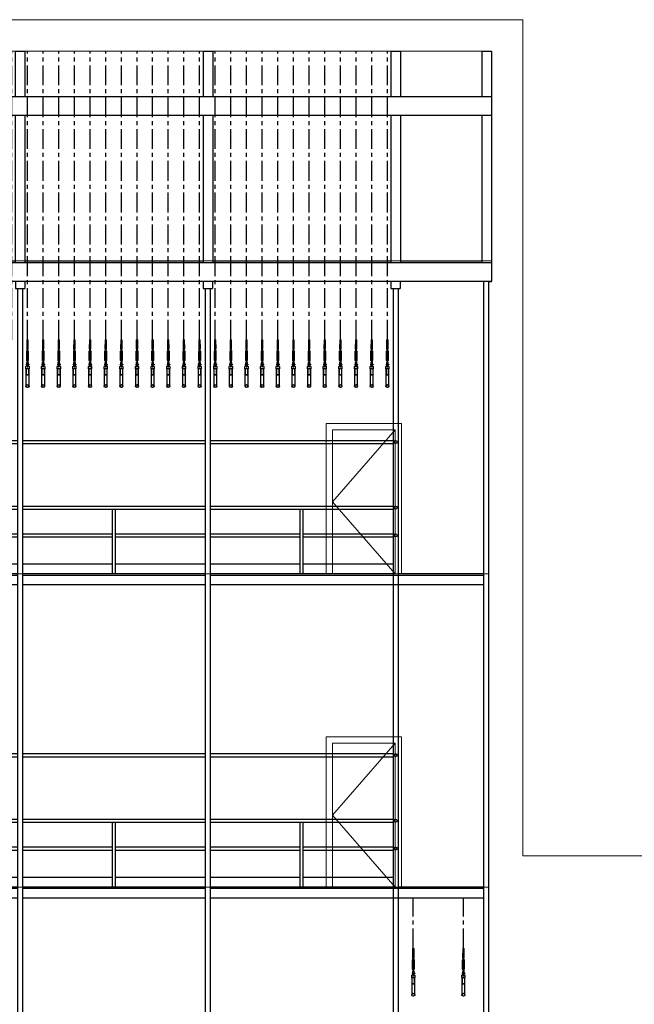
# Model space of a CAD drawing. Units: millimetres. Extents: x 29 to 11279, y 41 to 4727.
# Drawn here: x 4696 to 5678, y 3154 to 4727 of the extents above; entities that cross this region are included whole.
import ezdxf

# ---------------------------------------------------------------- set-up
doc = ezdxf.new("R2010")
doc.units = ezdxf.units.MM
doc.linetypes.add('CENTER', pattern=[50.8, 31.75, -6.35, 6.35, -6.35])
doc.layers.add('Building Structure', color=252, linetype='Continuous', lineweight=5)
for name, color, linetype in [('GrandTheatre_Fly Bar Wire Rope', 4, 'CENTER'), ('GrandTheatre_Fly Bars', 30, 'Continuous'), ('GrandTheatre_Gallery 6-8F', 7, 'Continuous'), ('GrandTheatre_Grid 10F', 7, 'Continuous')]:
    doc.layers.add(name, color=color, linetype=linetype)

# ---------------------------------------------------------------- blocks, each defined once
blk = doc.blocks.new('GT大劇院_舞台區吊桿(側剖)')
at = {"layer": 'GrandTheatre_Fly Bar Wire Rope'}
for p, q in [((160, 2373.9), (160, 2835)), ((185, 2373.9), (185, 2835)), ((210, 2373.9), (210, 2835)), ((235, 2373.9), (235, 2835)), ((260, 2373.9), (260, 2835)), ((285, 2373.9), (285, 2835)), ((310, 2373.9), (310, 2835)), ((335, 2373.9), (335, 2835)), ((360, 2373.9), (360, 2835)), ((385, 2373.9), (385, 2835)), ((410, 2373.9), (410, 2835)), ((435, 2373.9), (435, 2835)), ((460, 2373.9), (460, 2835)), ((485, 2373.9), (485, 2835)), ((510, 2373.9), (510, 2835)), ((535, 2373.9), (535, 2835)), ((560, 2373.9), (560, 2835)), ((585, 2373.9), (585, 2835)), ((610, 2373.9), (610, 2835)), ((635, 2373.9), (635, 2835)), ((660, 2373.9), (660, 2835)), ((685, 2373.9), (685, 2835)), ((710, 2373.9), (710, 2835)), ((735, 2373.9), (735, 2835)), ((760, 2373.9), (760, 2835)), ((785, 2373.9), (785, 2835)), ((810, 2373.9), (810, 2835)), ((835, 2373.9), (835, 2835)), ((860, 2373.9), (860, 2835)), ((885, 2373.9), (885, 2835)), ((910, 2373.9), (910, 2835)), ((935, 2373.9), (935, 2835)), ((960, 2373.9), (960, 2835)), ((985, 2373.9), (985, 2835)), ((1010, 2373.9), (1010, 2835)), ((1035, 2373.9), (1035, 2835)), ((1060, 2373.9), (1060, 2835)), ((1085, 2373.9), (1085, 2835)), ((1110, 2373.9), (1110, 2835)), ((1135, 2373.9), (1135, 2835)), ((1160, 2373.9), (1160, 2835)), ((1185, 2373.9), (1185, 2835)), ((1210, 2373.9), (1210, 2835)), ((1235, 2373.9), (1235, 2835)), ((1260, 2373.9), (1260, 2835)), ((1285, 2373.9), (1285, 2835)), ((1310, 2373.9), (1310, 2835)), ((1335, 2373.9), (1335, 2835)), ((1360, 2373.9), (1360, 2835)), ((1385, 2373.9), (1385, 2835)), ((1410, 2373.9), (1410, 2835)), ((1435, 2373.9), (1435, 2835)), ((1460, 2373.9), (1460, 2835)), ((1485, 2373.9), (1485, 2835)), ((1510, 2373.9), (1510, 2835)), ((1535, 2373.9), (1535, 2835)), ((1560, 2373.9), (1560, 2835)), ((1601.5, 1402), (1601.5, 1482.5, 0)), ((1681.5, 1402), (1681.5, 1482.5, 0))]:
    blk.add_line(p, q, dxfattribs=at)
blk = doc.blocks.new('吊桿_側剖')
for p, q in [((-1.1, 0), (-1.1, -15)), ((-1.1, 0), (1.1, 0)), ((1.1, -15), (1.1, 0)), ((-1.1, -15), (-0.7, -15)), ((-0.7, -15), (-0.7, -7.5)), ((-0.5, -16.4), (-0.5, -11.9)), ((0.5, -16.2), (0.5, -11.9)), ((0.7, -7.5), (0.7, -15)), ((0.7, -15), (1.1, -15)), ((-1.2, -33.2), (-1.2, -18.1)), ((-0.8, -17.2), (-0.8, -17.5)), ((-0.7, -33), (-0.7, -18.4)), ((-0.4, -16.4), (-0.5, -16.5)), ((-0.5, -16.4), (-0.4, -16.4)), ((-0.5, -16.5), (-0.5, -16.5)), ((-0.5, -16.5), (-0.4, -16.6)), ((-0.4, -16.6), (-0.5, -16.7)), ((-0.5, -16.7), (-0.5, -16.7)), ((-0.5, -16.7), (-0.4, -16.7)), ((-0.5, -16.8), (-0.5, -16.9)), ((-0.4, -16.8), (-0.5, -16.8)), ((0.5, -16.9), (-0.5, -16.9)), ((-0.5, -16.9), (0.5, -16.9)), ((0.5, -16.9), (-0.5, -16.9)), ((-0.5, -16.9), (-0.4, -16.9)), ((0.5, -16.9), (-0.5, -16.9)), ((-0.3, -18.1), (-0.5, -18.2)), ((-0.3, -18.2), (-0.5, -18.2)), ((-0.3, -18.2), (-0.5, -18.3)), ((-0.3, -18.4), (-0.5, -18.3)), ((-0.3, -18.4), (-0.5, -18.5)), ((-0.3, -18.6), (-0.5, -18.5)), ((-0.3, -18.7), (-0.5, -18.6)), ((-0.3, -18.6), (-0.5, -18.6)), ((-0.3, -18.7), (-0.5, -18.8)), ((-0.3, -18.9), (-0.5, -18.8)), ((-0.3, -18.9), (-0.5, -19)), ((-0.3, -19), (-0.5, -19)), ((-0.3, -19), (-0.5, -19.1)), ((-0.3, -19.2), (-0.5, -19.1)), ((-0.3, -19.2), (-0.5, -19.3)), ((-0.3, -19.3), (-0.5, -19.4)), ((-0.3, -19.3), (-0.5, -19.3)), ((-0.3, -19.5), (-0.5, -19.4)), ((-0.3, -19.5), (-0.5, -19.6)), ((-0.3, -19.7), (-0.5, -19.6)), ((-0.3, -19.7), (-0.5, -19.7)), ((-0.3, -19.8), (-0.5, -19.7)), ((-0.3, -19.8), (-0.5, -19.9)), ((-0.3, -20), (-0.5, -19.9)), ((-0.3, -20), (-0.5, -20.1)), ((-0.3, -20.1), (-0.5, -20.2)), ((-0.3, -20.1), (-0.5, -20.1)), ((-0.3, -20.3), (-0.5, -20.2)), ((-0.3, -20.3), (-0.5, -20.4)), ((-0.3, -20.5), (-0.5, -20.4)), ((-0.3, -20.5), (-0.5, -20.5)), ((-0.3, -20.6), (-0.5, -20.5)), ((-0.3, -20.6), (-0.5, -20.7)), ((-0.3, -20.8), (-0.5, -20.7)), ((-0.3, -20.8), (-0.5, -20.9)), ((-0.3, -20.9), (-0.5, -21)), ((-0.3, -20.9), (-0.5, -20.9)), ((-0.3, -21.1), (-0.5, -21)), ((-0.3, -21.1), (-0.5, -21.2)), ((-0.3, -21.3), (-0.5, -21.2)), ((-0.3, -21.3), (-0.5, -21.3)), ((-0.3, -21.4), (-0.5, -21.3)), ((-0.3, -21.4), (-0.5, -21.5)), ((-0.3, -21.6), (-0.5, -21.5)), ((-0.3, -21.6), (-0.5, -21.7)), ((-0.3, -21.7), (-0.5, -21.8)), ((-0.3, -21.7), (-0.5, -21.7)), ((-0.3, -21.9), (-0.5, -21.8)), ((-0.3, -21.9), (-0.5, -22)), ((-0.3, -22), (-0.5, -22.1)), ((-0.3, -22), (-0.5, -22)), ((-0.3, -22.2), (-0.5, -22.1)), ((-0.3, -22.2), (-0.5, -22.3)), ((-0.3, -22.4), (-0.5, -22.3)), ((-0.3, -22.5), (-0.5, -22.4)), ((-0.3, -22.4), (-0.5, -22.4)), ((-0.3, -22.5), (-0.5, -22.6)), ((-0.3, -22.7), (-0.5, -22.6)), ((-0.3, -22.7), (-0.5, -22.8)), ((-0.3, -22.8), (-0.5, -22.9)), ((-0.3, -22.8), (-0.5, -22.8)), ((-0.3, -23), (-0.5, -22.9)), ((-0.3, -23), (-0.5, -23.1)), ((-0.3, -23.2), (-0.5, -23.1)), ((-0.3, -23.2), (-0.5, -23.2)), ((-0.3, -23.3), (-0.5, -23.2)), ((-0.3, -23.3), (-0.5, -23.4)), ((-0.3, -23.5), (-0.5, -23.4)), ((-0.3, -23.5), (-0.5, -23.6)), ((-0.3, -23.6), (-0.5, -23.6)), ((-0.3, -23.6), (-0.5, -23.7)), ((-0.3, -23.8), (-0.5, -23.7)), ((-0.3, -23.8), (-0.5, -23.9)), ((-0.3, -24), (-0.5, -23.9)), ((-0.3, -24.1), (-0.5, -24)), ((-0.3, -24), (-0.5, -24)), ((-0.3, -24.1), (-0.5, -24.2)), ((-0.3, -24.3), (-0.5, -24.2)), ((-0.3, -24.4), (-0.5, -24.3)), ((-0.3, -24.3), (-0.5, -24.3)), ((-0.3, -24.4), (-0.5, -24.5)), ((-0.3, -24.6), (-0.5, -24.5)), ((-0.3, -26.7), (-0.5, -26.8)), ((-0.3, -26.9), (-0.5, -26.8)), ((-0.3, -26.9), (-0.5, -27)), ((-0.3, -27), (-0.5, -27.1)), ((-0.3, -27), (-0.5, -27)), ((-0.3, -27.2), (-0.5, -27.1)), ((-0.3, -27.2), (-0.5, -27.3)), ((-0.3, -27.4), (-0.5, -27.3)), ((-0.3, -27.5), (-0.5, -27.4)), ((-0.3, -27.4), (-0.5, -27.4)), ((-0.3, -27.5), (-0.5, -27.6)), ((-0.3, -27.7), (-0.5, -27.6)), ((-0.3, -27.7), (-0.5, -27.8)), ((-0.3, -27.8), (-0.5, -27.9)), ((-0.3, -27.8), (-0.5, -27.8)), ((-0.3, -28), (-0.5, -27.9)), ((-0.3, -28), (-0.5, -28.1)), ((-0.3, -28.2), (-0.5, -28.1)), ((-0.3, -28.2), (-0.5, -28.2)), ((-0.3, -28.3), (-0.5, -28.2)), ((-0.3, -28.3), (-0.5, -28.4)), ((-0.3, -28.5), (-0.5, -28.4)), ((-0.3, -28.5), (-0.5, -28.5)), ((-0.3, -28.6), (-0.5, -28.5)), ((-0.3, -28.6), (-0.5, -28.7)), ((-0.3, -28.8), (-0.5, -28.7)), ((-0.3, -28.8), (-0.5, -28.9)), ((-0.3, -28.9), (-0.5, -29)), ((-0.3, -28.9), (-0.5, -28.9)), ((-0.3, -29.1), (-0.5, -29)), ((-0.3, -29.1), (-0.5, -29.2)), ((-0.3, -29.3), (-0.5, -29.2)), ((-0.3, -29.3), (-0.5, -29.3)), ((-0.3, -29.4), (-0.5, -29.3)), ((-0.3, -29.4), (-0.5, -29.5)), ((-0.3, -29.6), (-0.5, -29.5)), ((-0.3, -29.6), (-0.5, -29.7)), ((-0.3, -29.7), (-0.5, -29.8)), ((-0.3, -29.7), (-0.5, -29.7)), ((-0.3, -29.9), (-0.5, -29.8)), ((-0.3, -29.9), (-0.5, -30)), ((-0.3, -30.1), (-0.5, -30)), ((-0.3, -30.2), (-0.5, -30.1)), ((-0.3, -30.1), (-0.5, -30.1)), ((-0.3, -30.2), (-0.5, -30.3)), ((-0.3, -30.4), (-0.5, -30.3)), ((-0.3, -30.4), (-0.5, -30.5)), ((-0.3, -30.5), (-0.5, -30.6)), ((-0.3, -30.5), (-0.5, -30.5)), ((-0.3, -30.7), (-0.5, -30.6)), ((-0.3, -30.7), (-0.5, -30.8)), ((-0.3, -30.9), (-0.5, -30.8)), ((-0.3, -30.9), (-0.5, -30.9)), ((-0.3, -31), (-0.5, -30.9)), ((-0.3, -31), (-0.5, -31.1)), ((-0.3, -31.2), (-0.5, -31.1)), ((-0.3, -31.2), (-0.5, -31.2)), ((-0.3, -31.3), (-0.5, -31.2)), ((-0.3, -31.3), (-0.5, -31.4)), ((-0.3, -31.5), (-0.5, -31.4)), ((-0.4, -16.4), (-0.4, -16.4)), ((-0.4, -16.6), (-0.4, -16.6)), ((-0.4, -16.7), (-0.4, -16.8)), ((-0.4, -16.9), (-0.4, -16.9)), ((-0.4, -16.9), (-0.4, -16.9)), ((-0.4, -18), (0.4, -18)), ((-0.3, -18.1), (-0.4, -18)), ((0.3, -24.6), (-0.3, -24.6)), ((0.3, -26.7), (-0.3, -26.7)), ((0.3, -18.1), (0.4, -18)), ((0.3, -18.1), (0.5, -18.2)), ((0.3, -18.2), (0.5, -18.3)), ((0.3, -18.2), (0.5, -18.2)), ((0.3, -18.4), (0.5, -18.3)), ((0.3, -18.4), (0.5, -18.5)), ((0.3, -18.6), (0.5, -18.5)), ((0.3, -18.6), (0.5, -18.6)), ((0.3, -18.7), (0.5, -18.6)), ((0.3, -18.7), (0.5, -18.8)), ((0.3, -18.9), (0.5, -18.8)), ((0.3, -18.9), (0.5, -19)), ((0.3, -19), (0.5, -19.1)), ((0.3, -19), (0.5, -19)), ((0.3, -19.2), (0.5, -19.1)), ((0.3, -19.2), (0.5, -19.3)), ((0.3, -19.3), (0.5, -19.4)), ((0.3, -19.3), (0.5, -19.3)), ((0.3, -19.5), (0.5, -19.4)), ((0.3, -19.5), (0.5, -19.6)), ((0.3, -19.7), (0.5, -19.6)), ((0.3, -19.8), (0.5, -19.7)), ((0.3, -19.7), (0.5, -19.7)), ((0.3, -19.8), (0.5, -19.9)), ((0.3, -20), (0.5, -19.9)), ((0.3, -20), (0.5, -20.1)), ((0.3, -20.1), (0.5, -20.2)), ((0.3, -20.1), (0.5, -20.1)), ((0.3, -20.3), (0.5, -20.2)), ((0.3, -20.3), (0.5, -20.4)), ((0.3, -20.5), (0.5, -20.4)), ((0.3, -20.6), (0.5, -20.5)), ((0.3, -20.5), (0.5, -20.5)), ((0.3, -20.6), (0.5, -20.7)), ((0.3, -20.8), (0.5, -20.7)), ((0.3, -20.8), (0.5, -20.9)), ((0.3, -20.9), (0.5, -21)), ((0.3, -20.9), (0.5, -20.9)), ((0.3, -21.1), (0.5, -21)), ((0.3, -21.1), (0.5, -21.2)), ((0.3, -21.3), (0.5, -21.2)), ((0.3, -21.4), (0.5, -21.3)), ((0.3, -21.3), (0.5, -21.3)), ((0.3, -21.4), (0.5, -21.5)), ((0.3, -21.6), (0.5, -21.5)), ((0.3, -21.6), (0.5, -21.7)), ((0.3, -21.7), (0.5, -21.8)), ((0.3, -21.7), (0.5, -21.7)), ((0.3, -21.9), (0.5, -21.8)), ((0.3, -21.9), (0.5, -22)), ((0.3, -22), (0.5, -22.1)), ((0.3, -22), (0.5, -22)), ((0.3, -22.2), (0.5, -22.1)), ((0.3, -22.2), (0.5, -22.3)), ((0.3, -22.4), (0.5, -22.3)), ((0.3, -22.5), (0.5, -22.4)), ((0.3, -22.4), (0.5, -22.4)), ((0.3, -22.5), (0.5, -22.6)), ((0.3, -22.7), (0.5, -22.6)), ((0.3, -22.7), (0.5, -22.8)), ((0.3, -22.8), (0.5, -22.9)), ((0.3, -22.8), (0.5, -22.8)), ((0.3, -23), (0.5, -22.9)), ((0.3, -23), (0.5, -23.1)), ((0.3, -23.2), (0.5, -23.1)), ((0.3, -23.3), (0.5, -23.2)), ((0.3, -23.2), (0.5, -23.2)), ((0.3, -23.3), (0.5, -23.4)), ((0.3, -23.5), (0.5, -23.4)), ((0.3, -23.5), (0.5, -23.6)), ((0.3, -23.6), (0.5, -23.6)), ((0.3, -23.6), (0.5, -23.7)), ((0.3, -23.8), (0.5, -23.7)), ((0.3, -23.8), (0.5, -23.9)), ((0.3, -24), (0.5, -23.9)), ((0.3, -24.1), (0.5, -24)), ((0.3, -24), (0.5, -24)), ((0.3, -24.1), (0.5, -24.2)), ((0.3, -24.3), (0.5, -24.2)), ((0.3, -24.4), (0.5, -24.3)), ((0.3, -24.3), (0.5, -24.3)), ((0.3, -24.4), (0.5, -24.5)), ((0.3, -24.6), (0.5, -24.5)), ((0.3, -26.7), (0.5, -26.8)), ((0.3, -26.9), (0.5, -26.8)), ((0.3, -26.9), (0.5, -27)), ((0.3, -27), (0.5, -27)), ((0.3, -27), (0.5, -27.1)), ((0.3, -27.2), (0.5, -27.1)), ((0.3, -27.2), (0.5, -27.3)), ((0.3, -27.4), (0.5, -27.3)), ((0.3, -27.5), (0.5, -27.4)), ((0.3, -27.4), (0.5, -27.4)), ((0.3, -27.5), (0.5, -27.6)), ((0.3, -27.7), (0.5, -27.6)), ((0.3, -27.7), (0.5, -27.8)), ((0.3, -27.8), (0.5, -27.9)), ((0.3, -27.8), (0.5, -27.8)), ((0.3, -28), (0.5, -27.9)), ((0.3, -28), (0.5, -28.1)), ((0.3, -28.2), (0.5, -28.1)), ((0.3, -28.3), (0.5, -28.2)), ((0.3, -28.2), (0.5, -28.2)), ((0.3, -28.3), (0.5, -28.4)), ((0.3, -28.5), (0.5, -28.4)), ((0.3, -28.6), (0.5, -28.5)), ((0.3, -28.5), (0.5, -28.5)), ((0.3, -28.6), (0.5, -28.7)), ((0.3, -28.8), (0.5, -28.7)), ((0.3, -28.8), (0.5, -28.9)), ((0.3, -28.9), (0.5, -29)), ((0.3, -28.9), (0.5, -28.9)), ((0.3, -29.1), (0.5, -29)), ((0.3, -29.1), (0.5, -29.2)), ((0.3, -29.3), (0.5, -29.2)), ((0.3, -29.4), (0.5, -29.3)), ((0.3, -29.3), (0.5, -29.3)), ((0.3, -29.4), (0.5, -29.5)), ((0.3, -29.6), (0.5, -29.5)), ((0.3, -29.6), (0.5, -29.7)), ((0.3, -29.7), (0.5, -29.8)), ((0.3, -29.7), (0.5, -29.7)), ((0.3, -29.9), (0.5, -29.8)), ((0.3, -29.9), (0.5, -30)), ((0.3, -30.1), (0.5, -30)), ((0.3, -30.1), (0.5, -30.1)), ((0.3, -30.2), (0.5, -30.1)), ((0.3, -30.2), (0.5, -30.3)), ((0.3, -30.4), (0.5, -30.3)), ((0.3, -30.4), (0.5, -30.5)), ((0.3, -30.5), (0.5, -30.6)), ((0.3, -30.5), (0.5, -30.5)), ((0.3, -30.7), (0.5, -30.6)), ((0.3, -30.7), (0.5, -30.8)), ((0.3, -30.9), (0.5, -30.8)), ((0.3, -31), (0.5, -30.9)), ((0.3, -30.9), (0.5, -30.9)), ((0.3, -31), (0.5, -31.1)), ((0.3, -31.2), (0.5, -31.1)), ((0.3, -31.3), (0.5, -31.2)), ((0.3, -31.2), (0.5, -31.2)), ((0.3, -31.3), (0.5, -31.4)), ((0.3, -31.5), (0.5, -31.4)), ((0.4, -16.3), (0.5, -16.2)), ((0.5, -16.3), (0.4, -16.3)), ((0.4, -16.3), (0.4, -16.3)), ((0.4, -16.4), (0.5, -16.4)), ((0.4, -16.5), (0.4, -16.4)), ((0.5, -16.5), (0.4, -16.5)), ((0.4, -16.6), (0.5, -16.5)), ((0.5, -16.6), (0.4, -16.6)), ((0.4, -16.6), (0.4, -16.6)), ((0.4, -16.7), (0.5, -16.7)), ((0.4, -16.8), (0.4, -16.7)), ((0.5, -16.8), (0.4, -16.8)), ((0.4, -16.9), (0.5, -16.8)), ((0.4, -16.9), (0.4, -16.9)), ((0.5, -16.4), (0.5, -16.3)), ((0.5, -16.5), (0.5, -16.5)), ((0.5, -16.7), (0.5, -16.6)), ((0.5, -16.8), (0.5, -16.8)), ((0.7, -18.4), (0.7, -33)), ((0.8, -17.2), (0.8, -17.5)), ((1.2, -18.1), (1.2, -33.2)), ((-2.5, -42.8), (-1, -41.3)), ((-2.5, -46.3), (-2.5, -42.8)), ((2.5, -46.3), (-2.5, -46.3)), ((-2, -39.1), (-2, -40)), ((-1.5, -39), (-1.9, -39)), ((-1.5, -39.3), (-1.9, -39.3)), ((-1.5, -39.9), (-1.9, -39.9)), ((-1.9, -40.2), (-1.5, -40.2)), ((1.6, -46.3), (-1.6, -46.3)), ((1.6, -46.7), (-1.6, -46.7)), ((-1.5, -37.6), (-1.5, -40.3)), ((-1.5, -40.2), (-1.5, -39)), ((-1, -41.3), (1, -41.3)), ((-0.8, -34.1), (-0.8, -33.8)), ((-0.7, -37.6), (-0.7, -40.3)), ((-0.3, -39.2), (-0.7, -39.2)), ((-0.3, -39.9), (-0.7, -39.9)), ((-0.3, -31.5), (-0.5, -31.6)), ((-0.3, -31.6), (-0.5, -31.7)), ((-0.3, -31.6), (-0.5, -31.6)), ((-0.3, -31.8), (-0.5, -31.7)), ((-0.3, -31.8), (-0.5, -31.9)), ((-0.3, -32), (-0.5, -31.9)), ((-0.3, -32), (-0.5, -32)), ((-0.3, -32.1), (-0.5, -32)), ((-0.3, -32.1), (-0.5, -32.2)), ((-0.3, -32.3), (-0.5, -32.2)), ((-0.3, -32.3), (-0.5, -32.4)), ((-0.3, -32.4), (-0.5, -32.4)), ((-0.3, -32.4), (-0.5, -32.5)), ((-0.3, -32.6), (-0.5, -32.5)), ((-0.3, -32.6), (-0.5, -32.7)), ((-0.3, -32.8), (-0.5, -32.7)), ((-0.3, -32.9), (-0.5, -32.8)), ((-0.3, -32.8), (-0.5, -32.8)), ((-0.3, -32.9), (-0.5, -33)), ((-0.3, -33.1), (-0.5, -33)), ((-0.3, -33.1), (-0.5, -33.2)), ((-0.3, -33.2), (-0.5, -33.2)), ((-0.5, -34.4), (-0.5, -35.6)), ((0.5, -34.4), (-0.5, -34.4)), ((-0.3, -33.2), (-0.4, -33.3)), ((-0.4, -33.3), (0.4, -33.3)), ((-0.3, -38.9), (-0.3, -41.4)), ((0.3, -31.5), (0.5, -31.6)), ((0.3, -31.6), (0.5, -31.7)), ((0.3, -31.6), (0.5, -31.6)), ((0.3, -31.8), (0.5, -31.7)), ((0.3, -31.8), (0.5, -31.9)), ((0.3, -32), (0.5, -31.9)), ((0.3, -32.1), (0.5, -32)), ((0.3, -32), (0.5, -32)), ((0.3, -32.1), (0.5, -32.2)), ((0.3, -32.3), (0.5, -32.2)), ((0.3, -32.3), (0.5, -32.4)), ((0.3, -32.4), (0.5, -32.5)), ((0.3, -32.4), (0.5, -32.4)), ((0.3, -32.6), (0.5, -32.5)), ((0.3, -32.6), (0.5, -32.7)), ((0.3, -32.8), (0.5, -32.7)), ((0.3, -32.8), (0.5, -32.8)), ((0.3, -32.9), (0.5, -32.8)), ((0.3, -32.9), (0.5, -33)), ((0.3, -33.1), (0.5, -33)), ((0.3, -33.1), (0.5, -33.2)), ((0.3, -33.2), (0.4, -33.3)), ((0.3, -33.2), (0.5, -33.2)), ((0.3, -41.4), (0.3, -38.9)), ((0.3, -39.3), (0.3, -39.2)), ((0.4, -39.3), (0.3, -39.2)), ((0.4, -39.8), (0.3, -39.9)), ((0.3, -39.9), (0.3, -39.9)), ((0.4, -39.3), (0.5, -39.2)), ((0.4, -39.8), (0.5, -39.9)), ((0.5, -34.4), (0.5, -35.6)), ((0.5, -39.3), (0.6, -39.2)), ((0.5, -39.3), (0.5, -39.2)), ((0.5, -39.8), (0.5, -39.9)), ((0.5, -39.8), (0.5, -39.9)), ((0.5, -39.8), (0.6, -39.9)), ((0.6, -39.3), (0.7, -39.2)), ((0.6, -39.3), (0.6, -39.2)), ((0.6, -39.8), (0.6, -39.9)), ((0.6, -39.8), (0.7, -39.9)), ((0.7, -40.3), (0.7, -37.6)), ((0.7, -39.3), (0.7, -39.2)), ((0.7, -39.9), (0.7, -39.9)), ((0.8, -34.1), (0.8, -33.8)), ((1, -41.3), (2.5, -42.8)), ((1.5, -40.3), (1.5, -37.6)), ((1.5, -39.1), (1.5, -40.1)), ((2, -39), (1.6, -39)), ((2, -39.3), (1.6, -39.3)), ((2, -39.9), (1.6, -39.9)), ((1.6, -40.2), (2, -40.2)), ((2, -39.1), (2, -40.1)), ((2.1, -39.3), (2, -39.3)), ((2.1, -39.8), (2, -39.9)), ((2.1, -39.3), (2.1, -39.2)), ((2.2, -39.3), (2.1, -39.2)), ((2.2, -39.8), (2.1, -39.9)), ((2.1, -39.8), (2.1, -39.9)), ((2.3, -39.3), (2.2, -39.2)), ((2.2, -39.3), (2.2, -39.2)), ((2.2, -39.8), (2.2, -39.9)), ((2.3, -39.8), (2.2, -39.9)), ((2.3, -39.3), (2.3, -39.8)), ((2.5, -42.8), (2.5, -46.3)), ((-2.5, -47.2), (-2.5, -55.5)), ((2.5, -56.3), (-2.5, -56.3)), ((-2.5, -56.3), (-2.5, -73.9)), ((-2.1, -47.2), (-2.1, -55.5)), ((-1.6, -55.9), (1.6, -55.9)), ((-1.6, -56.3), (1.6, -56.3)), ((2.1, -55.5), (2.1, -47.2)), ((2.5, -55.5), (2.5, -47.2)), ((2.5, -73.9), (2.5, -56.3)), ((-2.5, -73.9), (-2.4, -73.9)), ((2.4, -73.9), (2.5, -73.9))]:
    blk.add_line(p, q)
for centre, radius in [((0, -42.5), 0.394), ((0, -73.9), 2.42), ((0, -73.9), 2.1)]:
    blk.add_circle(centre, radius)
for centre, radius, start, end in [((0, -7.5), 1.1, 0, 180), ((0, -7.5), 0.7, 0, 180), ((0, -11.9), 0.476, 0, 180), ((-0.8, -18.2), 0.431, 117.999, 175.2803), ((-1.1, -17.5), 0.318, 289.9584, 0), ((-0.5, -17.2), 0.318, 90, 180), ((-0.4, -18.4), 0.318, 90, 180), ((0.4, -18.4), 0.318, 0, 90), ((0.5, -17.2), 0.318, 0, 90), ((1.1, -17.5), 0.318, 180, 250.0416), ((0.8, -18.2), 0.431, 4.7197, 62.001), ((-1.6, -47.2), 0.87, 90, 180), ((-1.6, -47.2), 0.47, 90, 180), ((-1.8, -39.1), 0.229, 137.5025, 222.4975), ((-1.2, -39.6), 0.832, 158.1451, 201.8549), ((-1.8, -40), 0.231, 137.8261, 222.1739), ((-0.2, -37.6), 1.27, 125.0113, 180), ((-1.1, -40.3), 0.397, 180, 0), ((-0.8, -33.1), 0.431, 184.7197, 242.001), ((-1.1, -33.8), 0.318, 0, 70.0416), ((-1.6, -35.6), 1.15, 305.0113, 0), ((-0.5, -34.1), 0.318, 180, 270), ((0, -42.5), 0.775, 135.1132, 44.8868), ((-0.4, -33), 0.318, 180, 270), ((0, -37.6), 0.717, 4.6621, 175.3379), ((-1.1, -41.4), 0.794, 315.1132, 0), ((0, -38.9), 0.318, 90, 180), ((0, -38.9), 0.318, 0, 90), ((1.1, -41.4), 0.794, 180, 224.8868), ((0.4, -33), 0.318, 270, 0), ((0.5, -34.1), 0.318, 270, 0), ((1.6, -35.6), 1.15, 180, 234.9887), ((1.1, -40.3), 0.397, 180, 0), ((1.1, -33.8), 0.318, 109.9584, 180), ((0.8, -33.1), 0.431, 297.999, 355.2803), ((0.2, -37.6), 1.27, 0, 54.9887), ((1.7, -39.1), 0.229, 137.5025, 222.4975), ((2.3, -39.6), 0.832, 158.1451, 201.8549), ((1.7, -40), 0.231, 137.8261, 222.1739), ((1.6, -47.2), 0.87, 360, 90), ((1.6, -47.2), 0.47, 0, 90), ((1.8, -39.1), 0.229, 317.5025, 42.4975), ((1.2, -39.6), 0.832, 338.1451, 21.8549), ((1.8, -40), 0.231, 317.8261, 42.1739), ((-1.6, -55.5), 0.87, 180, 270), ((-1.6, -55.5), 0.47, 180, 270), ((1.6, -55.5), 0.87, 270, 0), ((1.6, -55.5), 0.47, 270, 0)]:
    blk.add_arc(centre, radius, start, end)
blk.add_open_spline([(0.5, -16.2), (0.5, -16.2), (0.5, -16.2), (0.5, -16.2), (0.5, -16.2), (0.5, -16.2), (0.4, -16.2), (0.4, -16.2), (0.4, -16.2), (0.4, -16.2), (0.4, -16.2), (0.3, -16.2), (0.3, -16.2), (0.3, -16.2), (0.2, -16.3), (0.2, -16.3), (0.2, -16.3), (0.1, -16.3), (0.1, -16.3), (0.1, -16.3), (0, -16.3), (0, -16.3), (-0.1, -16.3), (-0.1, -16.3), (-0.1, -16.3), (-0.2, -16.3), (-0.2, -16.3), (-0.3, -16.3), (-0.3, -16.3), (-0.3, -16.4), (-0.3, -16.4), (-0.4, -16.4), (-0.4, -16.4), (-0.4, -16.4), (-0.4, -16.4), (-0.5, -16.4), (-0.5, -16.4), (-0.5, -16.4), (-0.5, -16.4), (-0.5, -16.4), (-0.5, -16.4)], degree=3, knots=[0, 0, 0, 0, 0.010259, 0.036832, 0.063602, 0.089279, 0.115132, 0.141539, 0.168137, 0.194016, 0.220072, 0.246676, 0.273468, 0.299779, 0.326269, 0.353317, 0.380555, 0.407302, 0.434231, 0.461735, 0.489438, 0.516417, 0.543583, 0.571342, 0.599306, 0.626232, 0.653348, 0.681066, 0.708993, 0.735642, 0.76248, 0.789918, 0.817564, 0.84385, 0.870322, 0.897383, 0.924649, 0.95063, 0.976794, 1, 1, 1, 1])
blk = doc.blocks.new('ST超級大劇院_建築底圖')
at = {"layer": 'Building Structure'}
for p, q in [((1776.5, 2885), (0, 2885)), ((1776.5, 1550), (1776.5, 2885)), ((1726.5, 2835), (55.5, 2835)), ((1726.5, 2466.5), (1726.5, 2835, 0)), ((55.5, 2500), (1726.5, 2500, 0)), ((1721.5, 0), (1721.5, 2466.5)), ((1721.5, 2466.5), (1726.5, 2466.5)), ((1462.5, 2000, 0), (1462.5, 2240, 0)), ((1462.5, 2240, 0), (1582.5, 2240, 0)), ((1582.5, 2240, 0), (1582.5, 2000, 0)), ((1472.5, 2000, 0), (1472.5, 2230, 0)), ((1472.5, 2230, 0), (1572.5, 2230, 0)), ((1572.5, 2230, 0), (1472.5, 2115, 0)), ((1572.5, 2230, 0), (1572.5, 2000, 0)), ((1472.5, 2115, 0), (1572.5, 2000, 0)), ((55.5, 2000), (1721.5, 2000)), ((1462.5, 1500, 0), (1462.5, 1740, 0)), ((1462.5, 1740, 0), (1582.5, 1740, 0)), ((1472.5, 1500, 0), (1472.5, 1730, 0)), ((1472.5, 1730, 0), (1572.5, 1730, 0)), ((1572.5, 1730, 0), (1472.5, 1615, 0)), ((1572.5, 1730, 0), (1572.5, 1500, 0)), ((1582.5, 1740, 0), (1582.5, 1500, 0)), ((1472.5, 1615, 0), (1572.5, 1500, 0)), ((1776.5, 1550), (3981, 1550)), ((55.5, 1500), (1721.5, 1500))]:
    blk.add_line(p, q, dxfattribs=at)
blk = doc.blocks.new('GT大劇院_工作廊道_6、7、8樓')
at = {"layer": 'GrandTheatre_Gallery 6-8F'}
for p, q in [((111, 2467.5, 0), (1726.5, 2467.5, 0)), ((111, 2467.5, 0), (111, 2456, 0)), ((111, 2456, 0), (126, 2456, 0)), ((114.5, 2456, 0), (114.5, 982.5, 0)), ((122.5, 2456, 0), (122.5, 982.5, 0)), ((126, 2467.5, 0), (126, 2456, 0)), ((365.6, 2467.5, 0), (365.6, 2456, 0)), ((365.6, 2456, 0), (380.6, 2456, 0)), ((369.1, 2456, 0), (369.1, 982.5, 0)), ((377.1, 2456, 0), (377.1, 982.5, 0)), ((380.6, 2467.5, 0), (380.6, 2456, 0)), ((665.6, 2467.5, 0), (665.6, 2456, 0)), ((665.6, 2456, 0), (680.6, 2456, 0)), ((669.1, 2456, 0), (669.1, 982.5, 0)), ((677.1, 2456, 0), (677.1, 982.5, 0)), ((680.6, 2467.5, 0), (680.6, 2456, 0)), ((965.6, 2467.5, 0), (965.6, 2456, 0)), ((965.6, 2456, 0), (980.6, 2456, 0)), ((969.1, 2456, 0), (969.1, 982.5, 0)), ((977.1, 2456, 0), (977.1, 982.5, 0)), ((980.6, 2467.5, 0), (980.6, 2456, 0)), ((1265.6, 2467.5, 0), (1265.6, 2456, 0)), ((1265.6, 2456, 0), (1280.6, 2456, 0)), ((1269.1, 2456, 0), (1269.1, 982.5, 0)), ((1277.1, 2456, 0), (1277.1, 982.5, 0)), ((1280.6, 2467.5, 0), (1280.6, 2456, 0)), ((1565.6, 2467.5, 0), (1565.6, 2456, 0)), ((1565.6, 2456, 0), (1580.6, 2456, 0)), ((1569.1, 2456, 0), (1569.1, 982.5, 0)), ((1577.1, 2456, 0), (1577.1, 982.5, 0)), ((1580.6, 2467.5, 0), (1580.6, 2456, 0)), ((1713.5, 2467.5, 0), (1713.5, 982.5, 0)), ((1721.5, 2467.5, 0), (1721.5, 982.5, 0)), ((122.5, 2213.2), (369.1, 2213.2)), ((122.5, 2208.2), (369.1, 2208.2)), ((377.1, 2213.2, 0), (669.1, 2213.2, 0)), ((377.1, 2208.2, 0), (669.1, 2208.2, 0)), ((677.1, 2213.2, 0), (969.1, 2213.2, 0)), ((677.1, 2208.2, 0), (969.1, 2208.2, 0)), ((977.1, 2213.2, 0), (1269.1, 2213.2, 0)), ((977.1, 2208.2, 0), (1269.1, 2208.2, 0)), ((1277.1, 2213.2, 0), (1569.1, 2213.2, 0)), ((1277.1, 2208.2, 0), (1569.1, 2208.2, 0)), ((122.5, 2108.5, 0), (369.1, 2108.5, 0)), ((377.1, 2108.5, 0), (669.1, 2108.5, 0)), ((677.1, 2108.5, 0), (969.1, 2108.5, 0)), ((977.1, 2108.5, 0), (1269.1, 2108.5, 0)), ((1277.1, 2108.5, 0), (1569.1, 2108.5, 0)), ((122.5, 2103.5, 0), (369.1, 2103.5, 0)), ((243.3, 2000, 0), (243.3, 2103.5)), ((248.3, 2000, 0), (248.3, 2103.5)), ((377.1, 2103.5, 0), (669.1, 2103.5, 0)), ((520.6, 2000, 0), (520.6, 2103.5, 0)), ((525.6, 2000, 0), (525.6, 2103.5, 0)), ((677.1, 2103.5, 0), (969.1, 2103.5, 0)), ((820.6, 2000, 0), (820.6, 2103.5, 0)), ((825.6, 2000, 0), (825.6, 2103.5, 0)), ((977.1, 2103.5, 0), (1269.1, 2103.5, 0)), ((1120.6, 2000, 0), (1120.6, 2103.5, 0)), ((1125.6, 2000, 0), (1125.6, 2103.5, 0)), ((1277.1, 2103.5, 0), (1569.1, 2103.5, 0)), ((1420.6, 2000, 0), (1420.6, 2103.5, 0)), ((1425.6, 2000, 0), (1425.6, 2103.5, 0)), ((122.5, 2064.1, 0), (243.3, 2064.1, 0)), ((248.3, 2064.1, 0), (369.1, 2064.1, 0)), ((377.1, 2064.1, 0), (520.6, 2064.1, 0)), ((525.6, 2064.1, 0), (669.1, 2064.1, 0)), ((677.1, 2064.1, 0), (820.6, 2064.1, 0)), ((825.6, 2064.1, 0), (969.1, 2064.1, 0)), ((977.1, 2064.1, 0), (1120.6, 2064.1, 0)), ((1125.6, 2064.1, 0), (1269.1, 2064.1, 0)), ((1277.1, 2064.1, 0), (1420.6, 2064.1, 0)), ((1425.6, 2064.1, 0), (1569.1, 2064.1, 0)), ((122.5, 2059.1, 0), (243.3, 2059.1, 0)), ((248.3, 2059.1, 0), (369.1, 2059.1, 0)), ((377.1, 2059.1, 0), (520.6, 2059.1, 0)), ((525.6, 2059.1, 0), (669.1, 2059.1, 0)), ((677.1, 2059.1, 0), (820.6, 2059.1, 0)), ((825.6, 2059.1, 0), (969.1, 2059.1, 0)), ((977.1, 2059.1, 0), (1120.6, 2059.1, 0)), ((1125.6, 2059.1, 0), (1269.1, 2059.1, 0)), ((1277.1, 2059.1, 0), (1420.6, 2059.1, 0)), ((1425.6, 2059.1, 0), (1569.1, 2059.1, 0)), ((122.5, 2016, 0), (243.3, 2016, 0)), ((248.3, 2016, 0), (369.1, 2016, 0)), ((377.1, 2016, 0), (520.6, 2016, 0)), ((525.6, 2016, 0), (669.1, 2016, 0)), ((677.1, 2016, 0), (820.6, 2016, 0)), ((825.6, 2016, 0), (969.1, 2016, 0)), ((977.1, 2016, 0), (1120.6, 2016, 0)), ((1125.6, 2016, 0), (1269.1, 2016, 0)), ((1277.1, 2016, 0), (1420.6, 2016, 0)), ((1425.6, 2016, 0), (1569.1, 2016, 0)), ((111.5, 1997.5, 0), (111.5, 1982.5, 0)), ((114.5, 1997.5), (111.5, 1997.5, 0)), ((369.1, 2000), (122.5, 2000)), ((369.1, 1997.5), (122.5, 1997.5)), ((669.1, 2000, 0), (377.1, 2000, 0)), ((669.1, 1997.5, 0), (377.1, 1997.5, 0)), ((969.1, 2000, 0), (677.1, 2000, 0)), ((969.1, 1997.5, 0), (677.1, 1997.5, 0)), ((1269.1, 2000, 0), (977.1, 2000, 0)), ((1269.1, 1997.5, 0), (977.1, 1997.5, 0)), ((1569.1, 2000, 0), (1277.1, 2000, 0)), ((1713.5, 1997.5, 0), (1277.1, 1997.5, 0)), ((1713.5, 2000, 0), (1577.1, 2000, 0)), ((114.5, 1982.5), (111.5, 1982.5, 0)), ((369.1, 1982.5), (122.5, 1982.5)), ((669.1, 1982.5, 0), (377.1, 1982.5, 0)), ((969.1, 1982.5, 0), (677.1, 1982.5, 0)), ((1269.1, 1982.5, 0), (977.1, 1982.5, 0)), ((1713.5, 1982.5, 0), (1277.1, 1982.5, 0)), ((122.5, 1713.2), (369.1, 1713.2)), ((122.5, 1708.2), (369.1, 1708.2)), ((377.1, 1713.2, 0), (669.1, 1713.2, 0)), ((377.1, 1708.2, 0), (669.1, 1708.2, 0)), ((677.1, 1713.2, 0), (969.1, 1713.2, 0)), ((677.1, 1708.2, 0), (969.1, 1708.2, 0)), ((977.1, 1713.2, 0), (1269.1, 1713.2, 0)), ((977.1, 1708.2, 0), (1269.1, 1708.2, 0)), ((1277.1, 1713.2, 0), (1569.1, 1713.2, 0)), ((1277.1, 1708.2, 0), (1569.1, 1708.2, 0)), ((122.5, 1608.5, 0), (369.1, 1608.5, 0)), ((377.1, 1608.5, 0), (669.1, 1608.5, 0)), ((677.1, 1608.5, 0), (969.1, 1608.5, 0)), ((977.1, 1608.5, 0), (1269.1, 1608.5, 0)), ((1277.1, 1608.5, 0), (1569.1, 1608.5, 0)), ((122.5, 1603.5, 0), (369.1, 1603.5, 0)), ((243.3, 1500, 0), (243.3, 1603.5)), ((248.3, 1500, 0), (248.3, 1603.5)), ((377.1, 1603.5, 0), (669.1, 1603.5, 0)), ((520.6, 1500, 0), (520.6, 1603.5, 0)), ((525.6, 1500, 0), (525.6, 1603.5, 0)), ((677.1, 1603.5, 0), (969.1, 1603.5, 0)), ((820.6, 1500, 0), (820.6, 1603.5, 0)), ((825.6, 1500, 0), (825.6, 1603.5, 0)), ((977.1, 1603.5, 0), (1269.1, 1603.5, 0)), ((1120.6, 1500, 0), (1120.6, 1603.5, 0)), ((1125.6, 1500, 0), (1125.6, 1603.5, 0)), ((1277.1, 1603.5, 0), (1569.1, 1603.5, 0)), ((1420.6, 1500, 0), (1420.6, 1603.5, 0)), ((1425.6, 1500, 0), (1425.6, 1603.5, 0)), ((122.5, 1564.1, 0), (243.3, 1564.1, 0)), ((122.5, 1559.1, 0), (243.3, 1559.1, 0)), ((248.3, 1564.1, 0), (369.1, 1564.1, 0)), ((248.3, 1559.1, 0), (369.1, 1559.1, 0)), ((377.1, 1564.1, 0), (520.6, 1564.1, 0)), ((377.1, 1559.1, 0), (520.6, 1559.1, 0)), ((525.6, 1564.1, 0), (669.1, 1564.1, 0)), ((525.6, 1559.1, 0), (669.1, 1559.1, 0)), ((677.1, 1564.1, 0), (820.6, 1564.1, 0)), ((677.1, 1559.1, 0), (820.6, 1559.1, 0)), ((825.6, 1564.1, 0), (969.1, 1564.1, 0)), ((825.6, 1559.1, 0), (969.1, 1559.1, 0)), ((977.1, 1564.1, 0), (1120.6, 1564.1, 0)), ((977.1, 1559.1, 0), (1120.6, 1559.1, 0)), ((1125.6, 1564.1, 0), (1269.1, 1564.1, 0)), ((1125.6, 1559.1, 0), (1269.1, 1559.1, 0)), ((1277.1, 1564.1, 0), (1420.6, 1564.1, 0)), ((1277.1, 1559.1, 0), (1420.6, 1559.1, 0)), ((1425.6, 1564.1, 0), (1569.1, 1564.1, 0)), ((1425.6, 1559.1, 0), (1569.1, 1559.1, 0)), ((122.5, 1516, 0), (243.3, 1516, 0)), ((248.3, 1516, 0), (369.1, 1516, 0)), ((377.1, 1516, 0), (520.6, 1516, 0)), ((525.6, 1516, 0), (669.1, 1516, 0)), ((677.1, 1516, 0), (820.6, 1516, 0)), ((825.6, 1516, 0), (969.1, 1516, 0)), ((977.1, 1516, 0), (1120.6, 1516, 0)), ((1125.6, 1516, 0), (1269.1, 1516, 0)), ((1277.1, 1516, 0), (1420.6, 1516, 0)), ((1425.6, 1516, 0), (1569.1, 1516, 0)), ((111.5, 1497.5, 0), (111.5, 1482.5, 0)), ((114.5, 1497.5), (111.5, 1497.5, 0)), ((369.1, 1500), (122.5, 1500)), ((369.1, 1497.5), (122.5, 1497.5)), ((669.1, 1500, 0), (377.1, 1500, 0)), ((669.1, 1497.5, 0), (377.1, 1497.5, 0)), ((969.1, 1500, 0), (677.1, 1500, 0)), ((969.1, 1497.5, 0), (677.1, 1497.5, 0)), ((1269.1, 1500, 0), (977.1, 1500, 0)), ((1269.1, 1497.5, 0), (977.1, 1497.5, 0)), ((1569.1, 1500, 0), (1277.1, 1500, 0)), ((1713.5, 1497.5, 0), (1277.1, 1497.5, 0)), ((1713.5, 1500, 0), (1577.1, 1500, 0)), ((114.5, 1482.5), (111.5, 1482.5, 0)), ((369.1, 1482.5), (122.5, 1482.5)), ((669.1, 1482.5, 0), (377.1, 1482.5, 0)), ((969.1, 1482.5, 0), (677.1, 1482.5, 0)), ((1269.1, 1482.5, 0), (977.1, 1482.5, 0)), ((1713.5, 1482.5, 0), (1277.1, 1482.5, 0)), ((122.5, 1213.2), (369.1, 1213.2)), ((377.1, 1213.2, 0), (669.1, 1213.2, 0)), ((677.1, 1213.2, 0), (969.1, 1213.2, 0)), ((977.1, 1213.2, 0), (1269.1, 1213.2, 0)), ((1277.1, 1213.2, 0), (1569.1, 1213.2, 0)), ((1577.1, 1213.2, 0), (1713.5, 1213.2, 0)), ((122.5, 1208.2), (369.1, 1208.2)), ((377.1, 1208.2, 0), (669.1, 1208.2, 0)), ((677.1, 1208.2, 0), (969.1, 1208.2, 0)), ((977.1, 1208.2, 0), (1269.1, 1208.2, 0)), ((1277.1, 1208.2, 0), (1569.1, 1208.2, 0)), ((1577.1, 1208.2, 0), (1713.5, 1208.2, 0)), ((122.5, 1108.5, 0), (369.1, 1108.5, 0)), ((122.5, 1103.5, 0), (369.1, 1103.5, 0)), ((243.3, 1000, 0), (243.3, 1103.5)), ((248.3, 1000, 0), (248.3, 1103.5)), ((377.1, 1108.5, 0), (669.1, 1108.5, 0)), ((377.1, 1103.5, 0), (669.1, 1103.5, 0)), ((520.6, 1000, 0), (520.6, 1103.5, 0)), ((525.6, 1000, 0), (525.6, 1103.5, 0)), ((677.1, 1108.5, 0), (969.1, 1108.5, 0)), ((677.1, 1103.5, 0), (969.1, 1103.5, 0)), ((820.6, 1000, 0), (820.6, 1103.5, 0)), ((825.6, 1000, 0), (825.6, 1103.5, 0)), ((977.1, 1108.5, 0), (1269.1, 1108.5, 0)), ((977.1, 1103.5, 0), (1269.1, 1103.5, 0)), ((1120.6, 1000, 0), (1120.6, 1103.5, 0)), ((1125.6, 1000, 0), (1125.6, 1103.5, 0)), ((1277.1, 1108.5, 0), (1569.1, 1108.5, 0)), ((1277.1, 1103.5, 0), (1569.1, 1103.5, 0)), ((1420.6, 1000, 0), (1420.6, 1103.5, 0)), ((1425.6, 1000, 0), (1425.6, 1103.5, 0)), ((1577.1, 1108.5, 0), (1713.5, 1108.5, 0)), ((1577.1, 1103.5, 0), (1713.5, 1103.5, 0)), ((122.5, 1064.1, 0), (243.3, 1064.1, 0)), ((122.5, 1059.1, 0), (243.3, 1059.1, 0)), ((248.3, 1064.1, 0), (369.1, 1064.1, 0)), ((248.3, 1059.1, 0), (369.1, 1059.1, 0)), ((377.1, 1064.1, 0), (520.6, 1064.1, 0)), ((377.1, 1059.1, 0), (520.6, 1059.1, 0)), ((525.6, 1064.1, 0), (669.1, 1064.1, 0)), ((525.6, 1059.1, 0), (669.1, 1059.1, 0)), ((677.1, 1064.1, 0), (820.6, 1064.1, 0)), ((677.1, 1059.1, 0), (820.6, 1059.1, 0)), ((825.6, 1064.1, 0), (969.1, 1064.1, 0)), ((825.6, 1059.1, 0), (969.1, 1059.1, 0)), ((977.1, 1064.1, 0), (1120.6, 1064.1, 0)), ((977.1, 1059.1, 0), (1120.6, 1059.1, 0)), ((1125.6, 1064.1, 0), (1269.1, 1064.1, 0)), ((1125.6, 1059.1, 0), (1269.1, 1059.1, 0)), ((1277.1, 1064.1, 0), (1420.6, 1064.1, 0)), ((1277.1, 1059.1, 0), (1420.6, 1059.1, 0)), ((1425.6, 1064.1, 0), (1569.1, 1064.1, 0)), ((1425.6, 1059.1, 0), (1569.1, 1059.1, 0)), ((1577.1, 1064.1, 0), (1713.5, 1064.1, 0)), ((1577.1, 1059.1, 0), (1713.5, 1059.1, 0)), ((122.5, 1016, 0), (243.3, 1016, 0)), ((248.3, 1016, 0), (369.1, 1016, 0)), ((377.1, 1016, 0), (520.6, 1016, 0)), ((525.6, 1016, 0), (669.1, 1016, 0)), ((677.1, 1016, 0), (820.6, 1016, 0)), ((825.6, 1016, 0), (969.1, 1016, 0)), ((977.1, 1016, 0), (1120.6, 1016, 0)), ((1125.6, 1016, 0), (1269.1, 1016, 0)), ((1277.1, 1016, 0), (1420.6, 1016, 0)), ((1425.6, 1016, 0), (1569.1, 1016, 0)), ((1577.1, 1016, 0), (1713.5, 1016, 0)), ((111.5, 997.5, 0), (111.5, 982.5, 0)), ((114.5, 997.5), (111.5, 997.5, 0)), ((369.1, 1000), (122.5, 1000, 0)), ((369.1, 997.5), (122.5, 997.5)), ((669.1, 1000, 0), (377.1, 1000, 0)), ((669.1, 997.5, 0), (377.1, 997.5, 0)), ((969.1, 1000, 0), (677.1, 1000, 0)), ((969.1, 997.5, 0), (677.1, 997.5, 0)), ((1269.1, 1000, 0), (977.1, 1000, 0)), ((1269.1, 997.5, 0), (977.1, 997.5, 0)), ((1569.1, 1000, 0), (1277.1, 1000, 0)), ((1569.1, 997.5, 0), (1277.1, 997.5, 0)), ((1713.5, 1000, 0), (1577.1, 1000, 0)), ((1713.5, 997.5, 0), (1577.1, 997.5, 0)), ((1721.5, 982.5, 0), (111.5, 982.5, 0)), ((111.5, 962.5, 0), (111.5, 982.5, 0)), ((111.5, 982.5, 0), (1721.5, 982.5, 0)), ((1721.5, 982.5, 0), (1721.5, 962.5, 0)), ((1721.5, 962.5, 0), (111.5, 962.5, 0)), ((111.5, 962.5, 0), (111.5, 946.5, 0)), ((1721.5, 962.5, 0), (1721.5, 946.5, 0)), ((1721.5, 946.5, 0), (111.5, 946.5, 0))]:
    blk.add_line(p, q, dxfattribs=at)
for centre in [(1573.1, 2210.7, 0), (1573.1, 2106, 0), (1573.1, 2061.6, 0), (1573.1, 1710.7, 0), (1573.1, 1606, 0), (1573.1, 1561.6, 0)]:
    blk.add_circle(centre, 2.5, dxfattribs=at)
blk = doc.blocks.new('GT大劇院_工作廊道_10樓頂棚')
at = {"layer": 'GrandTheatre_Grid 10F'}
for p, q in [((111, 2762.5, 0), (111, 2835, 0)), ((111, 2835, 0), (126, 2835, 0)), ((126, 2835, 0), (126, 2762.5, 0)), ((366, 2762.5, 0), (366, 2835, 0)), ((366, 2835, 0), (381, 2835, 0)), ((381, 2835, 0), (381, 2762.5, 0)), ((666, 2762.5, 0), (666, 2835, 0)), ((666, 2835, 0), (681, 2835, 0)), ((681, 2835, 0), (681, 2762.5, 0)), ((966, 2762.5, 0), (966, 2835, 0)), ((966, 2835, 0), (981, 2835, 0)), ((981, 2835, 0), (981, 2762.5, 0)), ((1266, 2762.5, 0), (1266, 2835, 0)), ((1266, 2835, 0), (1281, 2835, 0)), ((1281, 2835, 0), (1281, 2762.5, 0)), ((1566, 2762.5, 0), (1566, 2835, 0)), ((1566, 2835, 0), (1581, 2835, 0)), ((1581, 2835, 0), (1581, 2762.5, 0)), ((1711.5, 2762.5, 0), (1711.5, 2835, 0)), ((1711.5, 2835, 0), (1726.5, 2835, 0)), ((1726.5, 2835, 0), (1726.5, 2467.5, 0)), ((55.5, 2762.5), (1726.5, 2762.5)), ((55.5, 2732.5), (55.5, 2762.5)), ((55.5, 2732.5), (1726.5, 2732.5)), ((111, 2467.5, 0), (111, 2732.5, 0)), ((126, 2732.5, 0), (126, 2497.5)), ((366, 2497.5), (366, 2732.5, 0)), ((381, 2732.5, 0), (381, 2497.5)), ((666, 2497.5), (666, 2732.5, 0)), ((681, 2732.5, 0), (681, 2497.5)), ((966, 2497.5), (966, 2732.5, 0)), ((981, 2732.5, 0), (981, 2497.5)), ((1266, 2497.5), (1266, 2732.5, 0)), ((1281, 2732.5, 0), (1281, 2497.5)), ((1566, 2497.5), (1566, 2732.5, 0)), ((1581, 2732.5, 0), (1581, 2497.5)), ((1711.5, 2497.5, 0), (1711.5, 2732.5, 0)), ((126, 2500), (366, 2500)), ((381, 2500), (666, 2500)), ((681, 2500), (966, 2500)), ((981, 2500), (1266, 2500)), ((1281, 2500), (1566, 2500)), ((1581, 2500), (1711.5, 2500, 0)), ((111, 2497.5), (1726.5, 2497.5, 0)), ((111, 2467.5, 0), (1726.5, 2467.5, 0))]:
    blk.add_line(p, q, dxfattribs=at)

msp = doc.modelspace()

# ---------------------------------------------------------------- block references
msp.add_blockref('ST超級大劇院_建築底圖', (3723.7, 1841.5))
msp.add_blockref('ST超級大劇院_建築底圖', (3723.7, 1841.5))
at = {"layer": 'GrandTheatre_Fly Bar Wire Rope'}
msp.add_blockref('GT大劇院_舞台區吊桿(側剖)', (3723.7, 1841.5), dxfattribs=at)
at = {"layer": 'GrandTheatre_Fly Bars'}
for p in [(4708.7, 4215.5), (4733.7, 4215.5), (4758.7, 4215.5), (4783.7, 4215.5), (4808.7, 4215.5), (4833.7, 4215.5), (4858.7, 4215.5), (4883.7, 4215.5), (4908.7, 4215.5), (4933.7, 4215.5), (4958.7, 4215.5), (4983.7, 4215.5), (5008.7, 4215.5), (5033.7, 4215.5), (5058.7, 4215.5), (5083.7, 4215.5), (5108.7, 4215.5), (5133.7, 4215.5), (5158.7, 4215.5), (5183.7, 4215.5), (5208.7, 4215.5), (5233.7, 4215.5), (5258.7, 4215.5), (5283.7, 4215.5), (5325.2, 3243.5), (5405.2, 3243.5)]:
    msp.add_blockref('吊桿_側剖', p, dxfattribs=at)
at = {"layer": 'GrandTheatre_Gallery 6-8F'}
msp.add_blockref('GT大劇院_工作廊道_6、7、8樓', (3723.7, 1841.5), dxfattribs=at)
at = {"layer": 'GrandTheatre_Grid 10F'}
msp.add_blockref('GT大劇院_工作廊道_10樓頂棚', (3723.7, 1841.5), dxfattribs=at)

doc.saveas('drawing.dxf')
